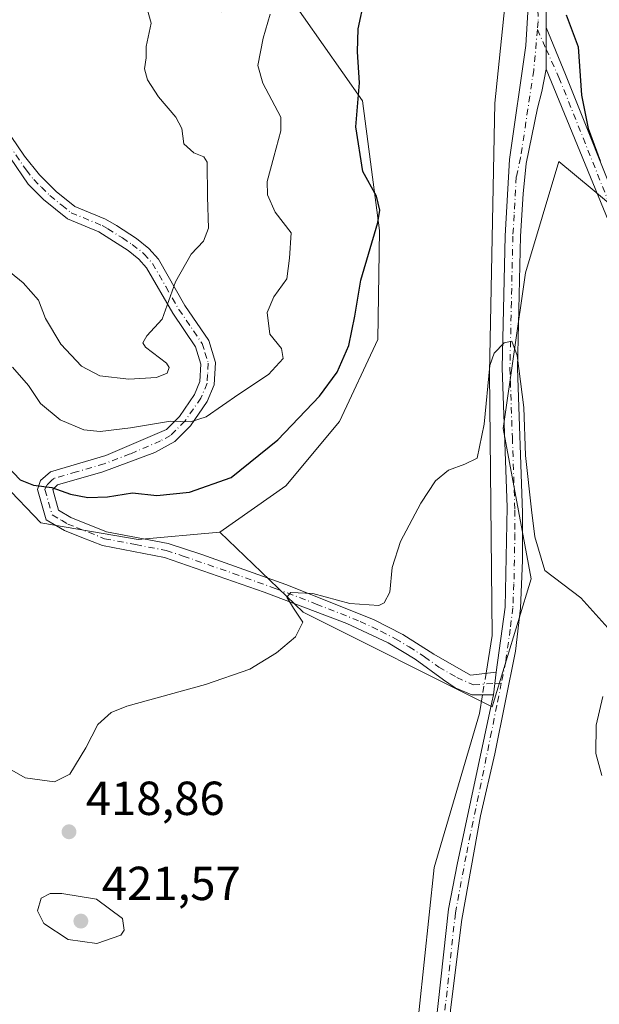
# Model space of a CAD drawing. Units: metres. Extents: x 607807 to 611267, y 4706134 to 4708501.
# Drawn here: x 610968 to 611090, y 4708170 to 4708376 of the extents above; entities that cross this region are included whole.
import ezdxf

# ---------------------------------------------------------------- set-up
doc = ezdxf.new("R2010")
doc.units = ezdxf.units.M
doc.header["$MEASUREMENT"] = 0
doc.linetypes.add('DGN Style 4', pattern=[2.6384748266838614, 1.318413404963828, -0.6592067024819142, 0.001648016756204785, -0.6592067024819142])
for name, color, linetype, lineweight in [('Camino Cxs', 7, 'Continuous', 0), ('Camino eje', 30, 'DGN Style 4', 13), ('Corriente natural lineal', 142, 'Continuous', 13), ('Corriente natural lineal oculto', 9, 'DGN Style 4', 13), ('Cultivos herbáceos CxS', 92, 'Continuous', 0), ('Curva de nivel maestra', 30, 'Continuous', 30), ('Curva de nivel normal', 30, 'Continuous', 0), ('Matorral CxS', 135, 'Continuous', 0), ('Pastizal CxS', 92, 'Continuous', 0), ('Pista no pavimentada Cxs', 111, 'Continuous', 0), ('Pista no pavimentada eje', 91, 'DGN Style 4', 0), ('Punto de cota en terreno', 7, 'Continuous', 0), ('Rótulo de punto de cota en terreno', 7, 'Continuous', 0)]:
    doc.layers.add(name, color=color, linetype=linetype, lineweight=lineweight)
doc.styles.add('Style-Arial', font='txt')

# ---------------------------------------------------------------- blocks, each defined once
blk = doc.blocks.new('*U16')
at = {"layer": 'Cultivos herbáceos CxS', "color": 92, "linetype": 'Continuous', "lineweight": 0}
blk.add_polyline3d([(610964.8450999996, 4708278.6709, 424.3303000000015), (610972.5909000002, 4708270.535700001, 423.8981000000058), (610992.9967, 4708267.0275, 423.2142000000022), (611010.1536999998, 4708268.547300001, 423.2572999999975), (611027.6344999997, 4708251.7739, 420.1594999999944), (611067.3243000006, 4708231.928500001, 417.9038), (611075.4957999998, 4708258.7773, 419.4697000000015), (611069.6590999998, 4708290.295499999, 419.8899999999995), (611074.3295, 4708322.980699999, 421.2936000000045), (611081.3337000003, 4708346.327500001, 423.2758999999933), (611088.3378999997, 4708340.490900001, 424.4722000000039), (611095.3419000005, 4708334.654300001, 426.3466999999946), (611109.3492999999, 4708303.1361, 427.6242999999959), (611119.8551000003, 4708278.621900001, 426.2363999999943), (611143.2007999998, 4708263.445499999, 424.7464000000036), (611170.0497000003, 4708255.2741, 423.9658999999957), (611186.3929000003, 4708268.114900001, 426.3733999999968), (611206.2368999999, 4708275.1185, 426.9633000000031), (611227.2490999997, 4708282.122300001, 427.6349000000046), (611233.1326000001, 4708281.2816, 427.4707000000053), (611236.3530000001, 4708079.555600001, 411.5970999999991)], dxfattribs=at)
blk = doc.blocks.new('5PATER')
at = {"layer": 'Matorral CxS', "linetype": 'Continuous', "lineweight": 0}
h = blk.add_hatch(color=51, dxfattribs=at)
edge = h.paths.add_edge_path()
edge.add_ellipse((0, 0), major_axis=(-0.1095731443231308, -0.1110710700762829), ratio=0.9994222409660322, start_angle=0, end_angle=360)

msp = doc.modelspace()

# ---------------------------------------------------------------- linework, layer by layer
at = {"layer": 'Camino Cxs', "color": 7, "linetype": 'Continuous', "lineweight": 0, "extrusion": (0, -0.06074825337150699, 0.9981531193721288), "elevation": -285602.1523871903, "flags": 128}
msp.add_lwpolyline([(611078.6712999997, 4699695.611965966), (611078.6712999997, 4699704.412218983)], dxfattribs=at)
at = {"layer": 'Camino Cxs', "color": 7, "linetype": 'Continuous', "lineweight": 0, "extrusion": (-0.00842058481250391, -0.07947010055214555, 0.9968016838216353), "elevation": -378892.6186832879, "flags": 128}
msp.add_lwpolyline([(111562.5546797721, 4731269.953080214), (111562.5546797721, 4731265.13170596)], dxfattribs=at)
at = {"layer": 'Camino Cxs', "color": 7, "linetype": 'Continuous', "lineweight": 0}
for points in [[(611092.3076999999, 4708332.511299999, 425.4869000000036), (611078.6712999997, 4708365.667099999, 423.6205000000046), (611078.6712999997, 4708374.451099999, 424.1551000000036), (611082.6983000003, 4708364.5593, 424.4091000000044), (611095.0915000001, 4708333.6293, 426.7743000000046)], [(611078.6712999997, 4708374.451099999, 424.1551000000036), (611082.6983000003, 4708364.5593, 424.4091000000044), (611095.0915000001, 4708333.6293, 426.7743000000046)], [(611092.3076999999, 4708332.511299999, 425.4869000000036), (611078.6712999997, 4708365.667099999, 423.6205000000046)], [(610966.4001000002, 4708351.600099999, 438.5078000000067), (610969.1700999998, 4708347.4301, 438.5849000000017), (610972.2901, 4708343.5001, 438.5769), (610975.8300999999, 4708340.020099999, 438.7788), (610979.7301000003, 4708336.9101, 438.4658999999957), (610986.1601, 4708334.2601, 437.8877999999968), (610988.5100999996, 4708332.880100001, 437.5087000000058), (610992.6801000005, 4708330.170100001, 436.8552999999956), (610995.3000999996, 4708328.0801, 436.4710999999952), (610997.2801000001, 4708325.8301, 436.0513999999966), (611002.8501000004, 4708316.110099999, 434.485400000005), (611007.8300999999, 4708308.780099999, 433.5271000000066), (611009.2801000001, 4708304.1801, 432.9570999999996), (611008.9901000002, 4708299.470100001, 432.1628000000055), (611007.5401, 4708295.960100001, 431.3555999999954), (611004.0201000003, 4708290.9101, 430.1554000000033), (611000.6901000004, 4708287.5701, 429.2232999999979), (610996.4901000002, 4708285.3101, 428.5874999999942), (610985.6300999997, 4708281.2401, 427.234500000006), (610976.1101000002, 4708278.4901, 425.699099999998), (610975.1001000004, 4708277.530099999, 425.3126000000047), (610976.2901, 4708273.200099999, 424.3254000000015), (610978.9101, 4708271.6601, 424.0666000000056), (610986.4101, 4708268.670100001, 423.3715999999986), (610999.3201000001, 4708266.200099999, 422.9109000000026), (611006.4001000002, 4708263.860099999, 422.260500000004), (611024.0301000001, 4708257.5801, 420.9355000000069), (611042.4401000004, 4708250.280099999, 419.8782999999967), (611048.5900999998, 4708247.100099999, 419.4551000000066), (611055.1001000004, 4708242.960100001, 418.9373000000051), (611062.7500999998, 4708238.5601, 418.2456999999995), (611068.1401000004, 4708239.2401, 418.5167999999976), (611067.6337000001, 4708234.460899999, 418.1315000000032), (611063.0828999998, 4708234.460899999, 418.0129000000015), (611059.5903000003, 4708235.942700001, 418.1405999999988), (611057.1001000004, 4708237.630100001, 418.2975000000006), (611051.1700999998, 4708241.940099999, 418.8776000000071), (611045.4700999996, 4708245.350099999, 419.3214000000008), (611036.8101000005, 4708249.4301, 419.8888000000007), (611019.5000999998, 4708256.0101, 420.8987000000052), (610998.5401, 4708263.2601, 422.4251999999979), (610985.5500999996, 4708265.7501, 422.8013000000064), (610981.2301000003, 4708267.470100001, 423.2114000000002), (610977.5800999999, 4708268.920100001, 423.4811999999947), (610973.7001, 4708271.190099999, 423.8628000000026), (610971.8701, 4708277.5601, 425.0717000000004), (610972.5500999996, 4708279.390100001, 425.6540999999997), (610974.6001000004, 4708281.210100001, 426.403999999995), (610986.2100999998, 4708284.6501, 428.4726999999984), (610998.9501, 4708290.130100001, 430.2505999999995), (611001.6801000005, 4708292.870100001, 431.0506000000024), (611004.8601000002, 4708297.4301, 432.3616999999941), (611005.9901000002, 4708300.1601, 432.8332999999984), (611006.2100999998, 4708303.8101, 433.4949000000051), (611005.0701000001, 4708307.450099999, 434.0090000000055), (611000.2801000001, 4708314.5001, 434.9006999999983), (610994.8000999996, 4708324.050100001, 436.3484999999928), (610993.2001, 4708325.870100001, 436.7032999999938), (610990.9200999998, 4708327.690099999, 437.2445000000008), (610984.7600999996, 4708331.550100001, 438.0574999999953), (610978.1601, 4708334.270099999, 438.5224000000017), (610973.1401000004, 4708338.360099999, 438.5270000000019), (610969.9501, 4708341.550100001, 438.4676999999938), (610962.4200999998, 4708352.460100001, 438.4247999999934)], [(611067.6337000001, 4708234.460899999, 418.1315000000032), (611063.0828999998, 4708234.460899999, 418.0129000000015), (611059.5903000003, 4708235.942700001, 418.1405999999988), (611057.1001000004, 4708237.630100001, 418.2975000000006), (611051.1700999998, 4708241.940099999, 418.8776000000071), (611045.4700999996, 4708245.350099999, 419.3214000000008), (611036.8101000005, 4708249.4301, 419.8888000000007), (611019.5000999998, 4708256.0101, 420.8987000000052), (610998.5401, 4708263.2601, 422.4251999999979), (610985.5500999996, 4708265.7501, 422.8013000000064), (610981.2301000003, 4708267.470100001, 423.2114000000002), (610977.5800999999, 4708268.920100001, 423.4811999999947), (610973.7001, 4708271.190099999, 423.8628000000026), (610971.8701, 4708277.5601, 425.0717000000004), (610972.5500999996, 4708279.390100001, 425.6540999999997), (610974.6001000004, 4708281.210100001, 426.403999999995), (610986.2100999998, 4708284.6501, 428.4726999999984), (610998.9501, 4708290.130100001, 430.2505999999995), (611001.6801000005, 4708292.870100001, 431.0506000000024), (611004.8601000002, 4708297.4301, 432.3616999999941), (611005.9901000002, 4708300.1601, 432.8332999999984), (611006.2100999998, 4708303.8101, 433.4949000000051), (611005.0701000001, 4708307.450099999, 434.0090000000055), (611000.2801000001, 4708314.5001, 434.9006999999983), (610994.8000999996, 4708324.050100001, 436.3484999999928), (610993.2001, 4708325.870100001, 436.7032999999938), (610990.9200999998, 4708327.690099999, 437.2445000000008), (610984.7600999996, 4708331.550100001, 438.0574999999953), (610978.1601, 4708334.270099999, 438.5224000000017), (610973.1401000004, 4708338.360099999, 438.5270000000019), (610969.9501, 4708341.550100001, 438.4676999999938), (610962.4200999998, 4708352.460100001, 438.4247999999934)], [(610966.4001000002, 4708351.600099999, 438.5078000000067), (610969.1700999998, 4708347.4301, 438.5849000000017), (610972.2901, 4708343.5001, 438.5769), (610975.8300999999, 4708340.020099999, 438.7788), (610979.7301000003, 4708336.9101, 438.4658999999957), (610986.1601, 4708334.2601, 437.8877999999968), (610988.5100999996, 4708332.880100001, 437.5087000000058), (610992.6801000005, 4708330.170100001, 436.8552999999956), (610995.3000999996, 4708328.0801, 436.4710999999952), (610997.2801000001, 4708325.8301, 436.0513999999966), (611002.8501000004, 4708316.110099999, 434.485400000005), (611007.8300999999, 4708308.780099999, 433.5271000000066), (611009.2801000001, 4708304.1801, 432.9570999999996), (611008.9901000002, 4708299.470100001, 432.1628000000055), (611007.5401, 4708295.960100001, 431.3555999999954), (611004.0201000003, 4708290.9101, 430.1554000000033), (611000.6901000004, 4708287.5701, 429.2232999999979), (610996.4901000002, 4708285.3101, 428.5874999999942), (610985.6300999997, 4708281.2401, 427.234500000006), (610976.1101000002, 4708278.4901, 425.699099999998), (610975.1001000004, 4708277.530099999, 425.3126000000047), (610976.2901, 4708273.200099999, 424.3254000000015), (610978.9101, 4708271.6601, 424.0666000000056), (610986.4101, 4708268.670100001, 423.3715999999986), (610999.3201000001, 4708266.200099999, 422.9109000000026), (611006.4001000002, 4708263.860099999, 422.260500000004), (611024.0301000001, 4708257.5801, 420.9355000000069), (611042.4401000004, 4708250.280099999, 419.8782999999967), (611048.5900999998, 4708247.100099999, 419.4551000000066), (611055.1001000004, 4708242.960100001, 418.9373000000051), (611062.7500999998, 4708238.5601, 418.2456999999995), (611068.1401000004, 4708239.2401, 418.5167999999976)]]:
    msp.add_polyline3d(points, dxfattribs=at)
at = {"layer": 'Camino eje', "color": 30, "linetype": 'DGN Style 4', "lineweight": 13, "extrusion": (-0.00253764646319504, 0.005667913663855856, 0.9999807173666535), "elevation": 25559.74949461724, "flags": 128}
msp.add_lwpolyline([(611075.930138064, 4708304.770976854), (611077.7792034189, 4708300.641110518)], dxfattribs=at)
at = {"layer": 'Camino eje', "color": 30, "linetype": 'DGN Style 4', "lineweight": 13, "extrusion": (-0.1215815973178418, -0.006935803100661601, 0.9925572073331547), "elevation": -106534.9134353286, "flags": 128}
msp.add_lwpolyline([(-4665791.776074808, 871744.2443569854), (-4665791.776074808, 871742.8680964574)], dxfattribs=at)
at = {"layer": 'Camino eje', "color": 30, "linetype": 'DGN Style 4', "lineweight": 13}
for points in [[(611078.6712999997, 4708369.883300001, 423.8252999999968), (611081.3170999996, 4708363.9737, 424.0709999999963), (611093.6996999999, 4708333.0703, 426.0837000000029), (611100.2613000004, 4708316.7719, 426.8004999999976), (611107.7755000005, 4708301.426100001, 427.2997000000032), (611111.3739, 4708294.441099999, 427.3613999999943)], [(610965.7950999998, 4708349.9451, 438.459400000007), (610969.5601000005, 4708344.4901, 438.5166000000027), (610971.1201, 4708342.5251, 438.4952000000048), (610972.7150999998, 4708340.9301, 438.5470999999961), (610974.4851000002, 4708339.190099999, 438.6150000000052), (610976.9951, 4708337.145099999, 438.4841000000015), (610978.9451000001, 4708335.590100001, 438.4787999999971), (610985.4600999998, 4708332.905099999, 437.9011000000028), (610986.6350999996, 4708332.215100001, 437.7678000000015), (610989.7150999998, 4708330.2851, 437.4098999999987), (610991.8000999996, 4708328.9301, 437.0256999999983), (610994.2500999998, 4708326.975099999, 436.5917000000045), (610996.0401, 4708324.940099999, 436.1897999999928), (610998.8251, 4708320.0801, 435.443299999999), (611001.5651000004, 4708315.3051, 434.7002000000066), (611006.4501, 4708308.1151, 433.7669000000024), (611007.0201000003, 4708306.295100001, 433.528999999995), (611007.7451, 4708303.995100001, 433.1423999999971), (611007.6001000004, 4708301.640100001, 432.7902000000031), (611007.4901000002, 4708299.815099999, 432.3573999999935), (611006.2001, 4708296.6951, 431.8282999999938), (611002.8501000004, 4708291.890100001, 430.5731999999989), (610999.8201000001, 4708288.850099999, 429.7151000000013), (610997.7200999996, 4708287.720100001, 429.3196999999927), (610991.3501000004, 4708284.9801, 428.5871999999945), (610985.9200999998, 4708282.9451, 427.7988999999943), (610980.1151000002, 4708281.225099999, 426.8932000000059), (610975.3551000003, 4708279.850099999, 426.0573000000004), (610974.8651000002, 4708279.415100001, 425.8761999999988), (610973.8251, 4708278.460100001, 425.4900000000052), (610973.4700999996, 4708277.5001, 425.1695999999939), (610974.9951, 4708272.1951, 424.0792999999976), (610976.9351000005, 4708271.0601, 423.8790000000009), (610978.2451, 4708270.290100001, 423.7641000000004), (610980.0701000001, 4708269.565099999, 423.6647999999987), (610985.9801000003, 4708267.210100001, 423.0388999999996), (610992.4751000004, 4708265.965100001, 422.918399999995), (610998.9301000005, 4708264.7301, 422.6652999999933), (611002.4700999996, 4708263.5601, 422.3701000000001), (611012.9501, 4708259.9351, 421.6141999999964), (611021.7651000004, 4708256.795100001, 420.8695000000008), (611030.4200999998, 4708253.505100001, 420.2992999999988), (611039.6250999998, 4708249.8551, 419.8847999999998), (611043.9550999999, 4708247.815099999, 419.5440999999992), (611047.0301000001, 4708246.225099999, 419.3758999999991), (611049.8800999997, 4708244.520099999, 419.1600999999937), (611053.1350999996, 4708242.450099999, 418.872199999998), (611056.1001000004, 4708240.295100001, 418.6607999999979), (611059.9250999996, 4708238.095100001, 418.2409000000043), (611063.4003, 4708236.5777, 418.0458000000072), (611067.8850999996, 4708236.8333, 418.212400000004)]]:
    msp.add_polyline3d(points, dxfattribs=at)
at = {"layer": 'Corriente natural lineal', "color": 142, "linetype": 'Continuous', "lineweight": 13}
for points in [[(611077.2901, 4708456.050100001, 425.5549000000028), (611075.3400999998, 4708452.890100001, 425.5400999999983), (611074.7500999998, 4708442.2401, 425.3852999999945), (611075.3000999996, 4708430.460100001, 424.8196000000025), (611074.6101000002, 4708418.790100001, 424.4872000000032), (611072.0904999999, 4708399.3333, 423.9931999999972), (611067.8572000006, 4708358.587400001, 422.3463000000047), (611066.7988999998, 4708301.966399999, 420.4089999999997), (611067.3279999997, 4708246.933, 419.0691999999981), (611066.0445999998, 4708238.9757, 418.3107000000018)], [(611065.3163999999, 4708234.460899999, 417.9327000000048), (611064.6821999997, 4708230.5288, 417.9023000000016), (611055.1572000004, 4708198.249500001, 417.0929999999935), (611050.9238, 4708158.562000001, 415.8573999999935), (611048.8071999997, 4708122.578600001, 414.9752000000008), (611055.0248999996, 4708079.054500001, 414.6209999999992), (611053.2012, 4708063.6895, 413.9254999999976)]]:
    msp.add_polyline3d(points, dxfattribs=at)
at = {"layer": 'Corriente natural lineal oculto', "color": 9, "linetype": 'DGN Style 4', "lineweight": 13, "extrusion": (-0.01311696008594692, -0.08132443205376544, 0.9966013656970555), "elevation": -390493.3005741948, "flags": 128}
msp.add_lwpolyline([(-146441.4569449257, 4729374.802237822), (-146441.4569449257, 4729370.213493082)], dxfattribs=at)
at = {"layer": 'Cultivos herbáceos CxS', "color": 92, "linetype": 'Continuous', "lineweight": 0}
for points in [[(611010.1536999998, 4708268.547300001, 423.2572999999975), (611027.6344999997, 4708251.7739, 420.1594999999944), (611067.3243000006, 4708231.928500001, 417.9038), (611075.4957999998, 4708258.7773, 419.4697000000015), (611069.6590999998, 4708290.295499999, 419.8899999999995), (611074.3295, 4708322.980699999, 421.2936000000045), (611081.3337000003, 4708346.327500001, 423.2758999999933), (611088.3378999997, 4708340.490900001, 424.4722000000039), (611095.3419000005, 4708334.654300001, 426.3466999999946), (611109.3492999999, 4708303.1361, 427.6242999999959), (611119.8551000003, 4708278.621900001, 426.2363999999943), (611143.2007999998, 4708263.445499999, 424.7464000000036), (611170.0497000003, 4708255.2741, 423.9658999999957), (611186.3929000003, 4708268.114900001, 426.3733999999968), (611206.2368999999, 4708275.1185, 426.9633000000031), (611227.2490999997, 4708282.122300001, 427.6349000000046), (611233.1326000001, 4708281.2816, 427.4707000000053)], [(610964.8450999996, 4708278.6709, 424.3303000000015), (610972.5909000002, 4708270.535700001, 423.8981000000058), (610992.9967, 4708267.0275, 423.2142000000022), (611010.1536999998, 4708268.547300001, 423.2572999999975)]]:
    msp.add_polyline3d(points, dxfattribs=at)
at = {"layer": 'Curva de nivel maestra', "color": 30, "linetype": 'Continuous', "lineweight": 30, "elevation": 425, "flags": 128}
for points in [[(610965.4500000002, 4708282.460100001), (610968.2300000006, 4708279.5701), (610971.0800000001, 4708278.420100001), (610974.9400000004, 4708277.950099999), (610978.8499999996, 4708276.520099999), (610982.4900000002, 4708275.8301), (610986.6200000001, 4708275.960100001), (610991.8399999999, 4708276.840100001), (610996.9600000001, 4708276.300100001), (611003.7699999996, 4708276.9901), (611012.5300000003, 4708280.0601), (611022.3499999996, 4708287.940099999), (611031.0800000001, 4708297.0701), (611034.8200000003, 4708302.120100001), (611037.2699999996, 4708307.7401), (611038.5199999996, 4708313.9101), (611039.7400000002, 4708321.4101), (611043.3399999999, 4708333.550100001), (611043.7800000003, 4708336.120100001), (611043.0700000003, 4708339.0701), (611040.2000000002, 4708344.2601), (611038.6799999997, 4708353.5701), (611039.5, 4708362.8201), (611039.04, 4708369.3101), (611039.1699999999, 4708374.170100001), (611040.5199999996, 4708380.340100001)], [(611082.8799999999, 4708377.120100001), (611085.4100000003, 4708370.390100001), (611086.04, 4708360.2501), (611087.4699999997, 4708353.2601), (611089.9800000006, 4708346.380100001)]]:
    msp.add_lwpolyline(points, dxfattribs=at)
at = {"layer": 'Curva de nivel normal', "color": 30, "linetype": 'Continuous', "lineweight": 0, "flags": 128}
for points, elevation in [([(610960.0800000001, 4708327.9901), (610968.8600000005, 4708320.9001), (610972.1100000005, 4708317.2601), (610973.5599999996, 4708313.370100001), (610976.8099999996, 4708308.020099999), (610981.1600000003, 4708303.420100001), (610985.0099999999, 4708301.380100001), (610991.0899999999, 4708300.690099999), (610996.8399999999, 4708301.050100001), (610999.0999999996, 4708301.9101), (610999.5300000003, 4708303.130100001), (610998.9500000002, 4708304.020099999), (610994.5499999998, 4708307.360099999), (610993.9800000006, 4708308.2601), (610994.8200000003, 4708309.7401), (610998.0700000003, 4708313.2401), (611000.8799999999, 4708321.050100001), (611004.1799999997, 4708326.9101), (611006.75, 4708329.620100001), (611007.7699999996, 4708332.3301), (611007.5499999998, 4708338.890100001), (611007.5099999999, 4708346.190099999), (611006.79, 4708347.300100001), (611004.6799999997, 4708348.110099999), (611002.6299999999, 4708350.0101), (611002.1699999999, 4708353.2301), (611000.9600000001, 4708355.6501), (610997.3099999996, 4708359.920100001), (610994.9900000002, 4708363.440099999), (610994.3799999999, 4708365.790100001), (610994.7000000002, 4708368.100099999), (610994.7000000002, 4708370.460100001), (610995.7599999999, 4708375.360099999), (610994.8899999997, 4708378.350099999)], 435), ([(610966.6399999997, 4708303.220100001), (610970.0099999999, 4708299.350099999), (610972.5499999998, 4708295.5801), (610976.6500000004, 4708292.120100001), (610981.6399999997, 4708290.0101), (610985.04, 4708289.710100001), (610991.4500000002, 4708290.460100001), (610999.8399999999, 4708291.850099999), (611004.04, 4708291.7301), (611007.3300000001, 4708292.790100001), (611014.1200000001, 4708297.5101), (611020.3600000005, 4708301.670100001), (611023.4400000004, 4708305.0101), (611023.0800000001, 4708307.120100001), (611020.6799999997, 4708310.140100001), (611020.0999999996, 4708314.6801), (611021.5199999996, 4708317.940099999), (611024.2300000006, 4708321.690099999), (611024.7800000003, 4708326.020099999), (611025.1600000003, 4708331.360099999), (611021.7999999998, 4708335.690099999), (611020.1799999997, 4708339.360099999), (611020.1200000001, 4708342.1601), (611021.5199999996, 4708347.270099999), (611022.9699999997, 4708352.7301), (611022.9500000002, 4708355.640100001), (611019.2000000002, 4708362.7301), (611018.1100000005, 4708366.4801), (611019.2800000003, 4708372.1601), (611020.7000000002, 4708377.200099999)], 430), ([(611091.5899999999, 4708248.5001), (611085.9000000004, 4708254.8101), (611078.3499999996, 4708260.5701), (611076.2999999998, 4708267.620100001), (611075.5999999996, 4708273.290100001), (611074.3399999999, 4708284.690099999), (611073.9600000001, 4708294.700099999), (611072.5899999999, 4708305.600099999), (611071.4199999999, 4708308.620100001), (611069.8399999999, 4708308.3101), (611067.75, 4708306.090100001), (611066.8300000001, 4708303.550100001), (611065.6299999999, 4708291.220100001), (611064.1600000003, 4708284.0701), (611061.5599999996, 4708282.840100001), (611058.1500000004, 4708281.600099999), (611055.4400000004, 4708279.360099999), (611052.3300000001, 4708274.690099999), (611048.0899999999, 4708266.6501), (611046.3300000001, 4708261.1601), (611045.8200000003, 4708255.9801), (611044.6900000004, 4708253.7601), (611043.5599999996, 4708253.200099999), (611037.4600000001, 4708253.630100001), (611029.6600000003, 4708255.720100001), (611025.04, 4708255.920100001), (611024.2300000006, 4708254.950099999), (611025.6399999997, 4708252.640100001), (611027.5800000001, 4708249.690099999), (611026.0300000003, 4708246.610099999), (611022.0700000003, 4708243.2401), (611016.4500000002, 4708239.850099999), (611007.1699999999, 4708236.610099999), (610990.6600000003, 4708232.0601), (610987.3799999999, 4708230.7501), (610984.54, 4708228.270099999), (610982.0199999996, 4708223.350099999), (610978.6799999997, 4708217.790100001), (610975.4800000006, 4708216.1801), (610969.3099999996, 4708217.020099999), (610963.6100000005, 4708220.290100001)], 420), ([(611090.3099999996, 4708217.550100001), (611089.0599999996, 4708222.120100001), (611089.1399999997, 4708228.090100001), (611090.5800000001, 4708234.120100001)], 420), ([(610977.0300000003, 4708192.8201), (610974.54, 4708192.8101), (610972.6900000004, 4708191.780099999), (610971.9100000003, 4708189.140100001), (610973.25, 4708186.520099999), (610978.3499999996, 4708183.120100001), (610984.3700000001, 4708182.280099999), (610989.4199999999, 4708184.050100001), (610990.0700000003, 4708185.120100001), (610989.7300000006, 4708187.520099999), (610984.25, 4708191.590100001), (610977.0300000003, 4708192.8201)], 420)]:
    msp.add_lwpolyline(points, dxfattribs=dict(at, elevation=elevation))
at = {"layer": 'Matorral CxS', "color": 135, "linetype": 'Continuous', "lineweight": 0}
for points in [[(610958.4521000005, 4708425.170499999, 434.0635000000038), (610971.3158999998, 4708410.738299999, 433.913400000005), (610977.2308999998, 4708396.8661, 434.1067000000039), (610985.0195000004, 4708385.558900001, 434.6992999999929), (611010.5755000003, 4708377.6845, 431.7648000000045), (611023.6275000004, 4708382.6403, 428.3145999999979), (611040.0950999996, 4708359.0811, 425.482999999993), (611043.6467000004, 4708331.8499, 425.7685000000056), (611043.3224999999, 4708309.003900001, 423.3747000000003), (611035.2861000003, 4708291.755899999, 423.4284999999945), (611024.0179000003, 4708278.267300001, 423.1585999999952), (611010.1536999998, 4708268.547300001, 423.2572999999975), (610992.9967, 4708267.0275, 423.2142000000022), (610972.5909000002, 4708270.535700001, 423.8981000000058), (610964.8450999996, 4708278.6709, 424.3303000000015)], [(611010.1536999998, 4708268.547300001, 423.2572999999975), (611024.0179000003, 4708278.267300001, 423.1585999999952), (611035.2861000003, 4708291.755899999, 423.4284999999945), (611043.3224999999, 4708309.003900001, 423.3747000000003), (611043.6467000004, 4708331.8499, 425.7685000000056), (611040.0950999996, 4708359.0811, 425.482999999993), (611023.6275000004, 4708382.6403, 428.3145999999979), (611010.5755000003, 4708377.6845, 431.7648000000045)], [(610964.8450999996, 4708278.6709, 424.3303000000015), (610972.5909000002, 4708270.535700001, 423.8981000000058), (610992.9967, 4708267.0275, 423.2142000000022), (611010.1536999998, 4708268.547300001, 423.2572999999975)]]:
    msp.add_polyline3d(points, dxfattribs=at)
at = {"layer": 'Pastizal CxS', "color": 92, "linetype": 'Continuous', "lineweight": 0}
for points in [[(611231.5729, 4708378.9792, 443.8938999999955), (611233.1326000001, 4708281.2816, 427.4707000000053), (611227.2490999997, 4708282.122300001, 427.6349000000046), (611206.2368999999, 4708275.1185, 426.9633000000031), (611186.3929000003, 4708268.114900001, 426.3733999999968), (611170.0497000003, 4708255.2741, 423.9658999999957), (611143.2007999998, 4708263.445499999, 424.7464000000036), (611119.8551000003, 4708278.621900001, 426.2363999999943), (611109.3492999999, 4708303.1361, 427.6242999999959), (611095.3419000005, 4708334.654300001, 426.3466999999946), (611088.3378999997, 4708340.490900001, 424.4722000000039), (611081.3337000003, 4708346.327500001, 423.2758999999933), (611074.3295, 4708322.980699999, 421.2936000000045), (611069.6590999998, 4708290.295499999, 419.8899999999995), (611075.4957999998, 4708258.7773, 419.4697000000015), (611067.3243000006, 4708231.928500001, 417.9038), (611027.6344999997, 4708251.7739, 420.1594999999944), (611010.1536999998, 4708268.547300001, 423.2572999999975), (611024.0179000003, 4708278.267300001, 423.1585999999952), (611035.2861000003, 4708291.755899999, 423.4284999999945), (611043.3224999999, 4708309.003900001, 423.3747000000003), (611043.6467000004, 4708331.8499, 425.7685000000056), (611040.0950999996, 4708359.0811, 425.482999999993), (611023.6275000004, 4708382.6403, 428.3145999999979)], [(611010.1536999998, 4708268.547300001, 423.2572999999975), (611024.0179000003, 4708278.267300001, 423.1585999999952), (611035.2861000003, 4708291.755899999, 423.4284999999945), (611043.3224999999, 4708309.003900001, 423.3747000000003), (611043.6467000004, 4708331.8499, 425.7685000000056), (611040.0950999996, 4708359.0811, 425.482999999993), (611023.6275000004, 4708382.6403, 428.3145999999979), (611010.5755000003, 4708377.6845, 431.7648000000045)], [(611010.1536999998, 4708268.547300001, 423.2572999999975), (611027.6344999997, 4708251.7739, 420.1594999999944), (611067.3243000006, 4708231.928500001, 417.9038), (611075.4957999998, 4708258.7773, 419.4697000000015), (611069.6590999998, 4708290.295499999, 419.8899999999995), (611074.3295, 4708322.980699999, 421.2936000000045), (611081.3337000003, 4708346.327500001, 423.2758999999933), (611088.3378999997, 4708340.490900001, 424.4722000000039), (611095.3419000005, 4708334.654300001, 426.3466999999946), (611109.3492999999, 4708303.1361, 427.6242999999959), (611119.8551000003, 4708278.621900001, 426.2363999999943), (611143.2007999998, 4708263.445499999, 424.7464000000036), (611170.0497000003, 4708255.2741, 423.9658999999957), (611186.3929000003, 4708268.114900001, 426.3733999999968), (611206.2368999999, 4708275.1185, 426.9633000000031), (611227.2490999997, 4708282.122300001, 427.6349000000046), (611233.1326000001, 4708281.2816, 427.4707000000053)]]:
    msp.add_polyline3d(points, dxfattribs=at)
at = {"layer": 'Pista no pavimentada Cxs', "color": 111, "linetype": 'Continuous', "lineweight": 0, "extrusion": (0, -0.06074825337150699, 0.9981531193721288), "elevation": -285602.1523871903, "flags": 128}
msp.add_lwpolyline([(611078.6712999997, 4699695.611965966), (611078.6712999997, 4699704.412218983)], dxfattribs=at)
at = {"layer": 'Pista no pavimentada Cxs', "color": 111, "linetype": 'Continuous', "lineweight": 0, "extrusion": (-0.00842058481250391, -0.07947010055214555, 0.9968016838216353), "elevation": -378892.6186832879, "flags": 128}
msp.add_lwpolyline([(111562.5546797721, 4731269.953080214), (111562.5546797721, 4731265.13170596)], dxfattribs=at)
at = {"layer": 'Pista no pavimentada Cxs', "color": 111, "linetype": 'Continuous', "lineweight": 0}
for points in [[(611056.4901000002, 4708486.790100001, 429.9023000000016), (611058.1001000004, 4708483.7501, 429.607600000003), (611062.2200999996, 4708480.960100001, 429.3454000000056), (611070.1801000005, 4708476.4801, 428.6339000000008), (611074.3400999998, 4708473.8301, 428.0155999999988), (611076.1001000004, 4708472.5701, 427.7930000000051), (611079.6901000004, 4708469.130100001, 427.3635000000068), (611083.4801000003, 4708463.550100001, 426.8352000000014), (611086.7701000003, 4708456.800100001, 426.1569000000018), (611087.5000999998, 4708451.2601, 425.7455000000046), (611087.3601000002, 4708446.2601, 425.6005000000005), (611086.6700999998, 4708439.600099999, 425.6251000000047), (611085.8300999999, 4708434.8101, 425.5657999999967), (611080.4301000005, 4708413.390100001, 425.1875), (611079.1300999997, 4708403.170100001, 424.9342999999935), (611078.5900999998, 4708385.270099999, 424.4795000000013), (611078.6712999997, 4708374.451099999, 424.1551000000036)], [(611068.1401000004, 4708239.2401, 418.5167999999976), (611070.0601000005, 4708252.870100001, 419.4187999999995), (611070.4700999996, 4708273.8301, 419.8828999999969), (611069.4401000004, 4708302.9801, 420.8035999999993), (611070.0601000005, 4708330.7601, 421.6293000000006), (611070.9901000002, 4708346.710100001, 422.2418999999937), (611074.3701, 4708370.630100001, 423.6735999999946), (611075.5701000001, 4708390.590100001, 424.3099999999977), (611075.9101, 4708403.2501, 424.6261999999988), (611077.6101000002, 4708416.4101, 424.854800000001), (611080.9501, 4708431.030099999, 425.0764000000054), (611081.8601000002, 4708437.380100001, 425.1388000000007), (611082.2901, 4708446.140100001, 425.2920000000013), (611082.1700999998, 4708452.020099999, 425.5625), (611081.5701000001, 4708456.890100001, 425.7369000000036), (611080.0601000005, 4708460.390100001, 425.9590000000026), (611077.7443000004, 4708463.6511, 425.9866000000038)], [(611053.8800999997, 4708150.594500001, 416.3510999999999), (611058.1501000002, 4708189.4747, 417.1518000000069), (611060.0022999998, 4708198.8673, 417.567200000005), (611067.2575000003, 4708232.9385, 418.0749999999971), (611067.6337000001, 4708234.460899999, 418.1315000000032), (611068.1401000004, 4708239.2401, 418.5167999999976), (611070.0601000005, 4708252.870100001, 419.4187999999995), (611070.4700999996, 4708273.8301, 419.8828999999969), (611069.4401000004, 4708302.9801, 420.8035999999993), (611070.0601000005, 4708330.7601, 421.6293000000006), (611070.9901000002, 4708346.710100001, 422.2418999999937), (611074.3701, 4708370.630100001, 423.6735999999946), (611075.5701000001, 4708390.590100001, 424.3099999999977)], [(611078.5900999998, 4708385.270099999, 424.4795000000013), (611078.6712999997, 4708374.451099999, 424.1551000000036), (611078.6712999997, 4708365.667099999, 423.6205000000046), (611077.7660999997, 4708360.978900001, 423.3021000000008), (611076.8400999998, 4708357.5393, 423.1324000000022), (611074.4589000001, 4708345.897500001, 422.499100000001), (611073.8000999996, 4708339.550100001, 422.2235999999976), (611073.2701000003, 4708330.630100001, 421.7626000000019), (611072.6601, 4708303.0001, 420.9636000000028), (611073.7100999998, 4708272.600099999, 419.9576999999991), (611073.7200999996, 4708262.600099999, 419.6502000000037), (611073.2701000003, 4708252.610099999, 419.3157999999967), (611072.1901000004, 4708243.610099999, 419.0256999999983), (611067.9001000002, 4708222.100099999, 418.1977999999945), (611064.8501000004, 4708209.050100001, 417.8625999999931), (611060.9282999998, 4708187.357899999, 416.9952000000048), (611058.5500999996, 4708168.4001, 416.5525999999954)], [(611078.6712999997, 4708365.667099999, 423.6205000000046), (611077.7660999997, 4708360.978900001, 423.3021000000008), (611076.8400999998, 4708357.5393, 423.1324000000022), (611074.4589000001, 4708345.897500001, 422.499100000001), (611073.8000999996, 4708339.550100001, 422.2235999999976), (611073.2701000003, 4708330.630100001, 421.7626000000019), (611072.6601, 4708303.0001, 420.9636000000028), (611073.7100999998, 4708272.600099999, 419.9576999999991), (611073.7200999996, 4708262.600099999, 419.6502000000037), (611073.2701000003, 4708252.610099999, 419.3157999999967), (611072.1901000004, 4708243.610099999, 419.0256999999983), (611067.9001000002, 4708222.100099999, 418.1977999999945), (611064.8501000004, 4708209.050100001, 417.8625999999931), (611060.9282999998, 4708187.357899999, 416.9952000000048), (611058.5500999996, 4708168.4001, 416.5525999999954), (611056.5401, 4708143.640100001, 416.0222000000067), (611056.3300999999, 4708134.210100001, 415.8561000000045), (611056.4001000002, 4708131.2601, 415.7084000000032)], [(611023.4101, 4707915.370100001, 412.7657000000036), (611027.6201, 4707926.200099999, 411.3484999999928), (611030.2801000001, 4707935.8301, 411.5611999999965), (611033.3800999997, 4707950.5701, 411.9084000000003), (611039.6401000004, 4707980.970100001, 412.0877000000037), (611050.4001000002, 4708029.440099999, 412.8975999999966), (611055.0601000005, 4708057.960100001, 413.6254000000045), (611057.5401, 4708071.630100001, 414.4425000000047), (611057.9901000002, 4708076.610099999, 414.7396000000008), (611057.6401000004, 4708081.620100001, 414.741200000004), (611054.9801000003, 4708107.1501, 415.2171999999992), (611053.3601000002, 4708124.220100001, 415.7347000000009), (611053.1101000002, 4708134.200099999, 415.8567999999942), (611053.3300999999, 4708143.800100001, 415.9495000000024), (611053.8800999997, 4708150.594500001, 416.3510999999999), (611058.1501000002, 4708189.4747, 417.1518000000069), (611060.0022999998, 4708198.8673, 417.567200000005), (611067.2575000003, 4708232.9385, 418.0749999999971), (611067.6337000001, 4708234.460899999, 418.1315000000032)]]:
    msp.add_polyline3d(points, dxfattribs=at)
at = {"layer": 'Pista no pavimentada eje', "color": 91, "linetype": 'DGN Style 4', "lineweight": 0}
for points in [[(611078.4301000005, 4708466.795100001, 426.5056999999942), (611080.3251, 4708464.005100001, 426.3506999999955), (611081.7701000003, 4708461.970100001, 426.1625000000058), (611082.5251000002, 4708460.220100001, 426.0206999999937), (611084.1700999998, 4708456.845100001, 425.8684000000067), (611084.4700999996, 4708454.4101, 425.7599999999948), (611084.8350999998, 4708451.640100001, 425.6270999999979), (611084.8951000003, 4708448.700099999, 425.4946000000054), (611084.8251, 4708446.200099999, 425.4333999999944), (611084.4801000003, 4708442.870100001, 425.3938000000053), (611084.2651000004, 4708438.4901, 425.3295000000071), (611083.8450999996, 4708436.095100001, 425.2437999999966), (611083.3901000004, 4708432.920100001, 425.1043999999966), (611080.6901000004, 4708422.210100001, 424.9253000000026), (611079.0201000003, 4708414.9001, 424.9777999999933), (611078.1700999998, 4708408.3201, 424.8334000000032), (611077.5201000003, 4708403.210100001, 424.5123000000021), (611077.3501000004, 4708396.880100001, 424.3364000000002), (611077.0800999999, 4708387.9301, 424.1472000000067), (611076.7801000001, 4708383.515100001, 424.1441999999952), (611076.9722999996, 4708375.6633, 423.8960999999982), (611076.8223000001, 4708374.0131, 423.7972000000009)], [(611076.8223000001, 4708374.0131, 423.7972000000009), (611076.0462999997, 4708365.476700001, 423.4089999999997), (611073.2950999998, 4708347.1151, 422.3130999999995), (611072.3951000003, 4708343.130100001, 422.1211000000039), (611071.9301000005, 4708335.155099999, 421.7410999999993), (611071.6651, 4708330.6951, 421.585699999996), (611071.3601000002, 4708316.880100001, 421.0945999999968), (611071.0500999996, 4708302.9901, 420.8733999999968), (611071.5651000004, 4708288.415100001, 420.2795999999944), (611072.0900999998, 4708273.215100001, 419.8181999999942), (611072.0950999996, 4708268.215100001, 419.6114999999991), (611071.8901000004, 4708257.735099999, 419.4413999999961), (611071.6651, 4708252.7401, 419.2992999999988), (611071.1250999998, 4708248.2401, 419.2581000000064), (611070.1651, 4708241.425100001, 418.886599999998), (611069.2489, 4708236.9111, 418.3800000000047)], [(611069.2489, 4708236.9111, 418.3800000000047), (611068.3025000002, 4708232.248299999, 418.1929999999993), (611067.2027000004, 4708226.7171, 418.1582000000053), (611061.8542999999, 4708200.719500001, 417.4729999999981), (611059.6052999999, 4708188.6809, 417.0697999999975), (611055.4161, 4708149.661900001, 416.2157000000007), (611054.9351000005, 4708143.720100001, 415.9850000000006), (611054.8251, 4708138.920100001, 415.9554000000062), (611054.7200999996, 4708134.2051, 415.8564000000042), (611054.7550999997, 4708132.7301, 415.8110000000015), (611054.8343000002, 4708129.6305, 415.6676000000007)]]:
    msp.add_polyline3d(points, dxfattribs=at)

# ---------------------------------------------------------------- block references
at = {"layer": 'Cultivos herbáceos CxS', "color": 92, "linetype": 'Continuous', "lineweight": 0}
msp.add_blockref('*U16', (0, 0), dxfattribs=at)
at = {"layer": 'Punto de cota en terreno', "color": 7, "linetype": 'Continuous', "lineweight": 0, "xscale": 10, "yscale": 10, "zscale": 10}
for p in [(610978.5099999999, 4708205.730000001, 418.8600000000006), (610981, 4708187, 421.570000000007)]:
    msp.add_blockref('5PATER', p, dxfattribs=at)

# ---------------------------------------------------------------- texts
at = {"layer": 'Rótulo de punto de cota en terreno', "color": 7, "linetype": 'Continuous', "lineweight": 0, "style": 'Style-Arial'}
for s, p in [('418,86', (610982.0378000002, 4708209.2578)), ('421,57', (610985.4096999997, 4708191.409700001))]:
    msp.add_text(s, height=7.000000000000002, dxfattribs=at).set_placement(p)

doc.saveas('drawing.dxf')
